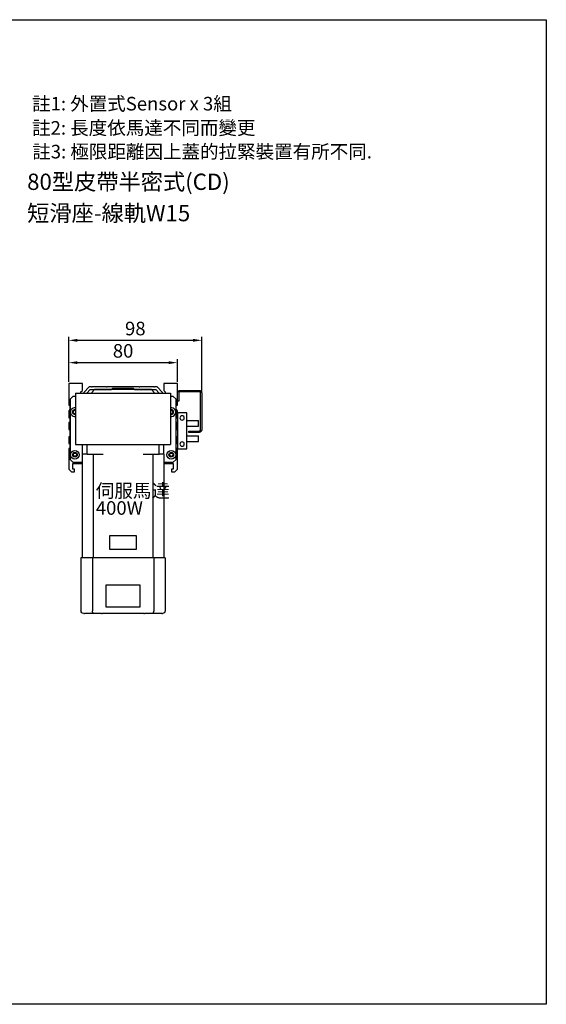
# Model space of a CAD drawing. Units: millimetres. Extents: x -450 to 1649, y 0 to 1533.
# Drawn here: x 1261 to 1649, y 0 to 726 of the extents above; entities that cross this region are included whole.
import ezdxf

# ---------------------------------------------------------------- set-up
doc = ezdxf.new("R2010")
doc.units = ezdxf.units.MM
doc.header["$LTSCALE"] = 0.5
for name, color, linetype in [('CD_91A1', 90, 'Continuous'), ('CD_91A12_1', 230, 'Continuous'), ('CD_91A8', 231, 'Continuous'), ('CD_92F7', 53, 'Continuous'), ('CD_92H1', 171, 'Continuous'), ('CD_92H10', 130, 'Continuous'), ('EE-SX-671', 121, 'Continuous'), ('SGML_04', 160, 'Continuous')]:
    doc.layers.add(name, color=color, linetype=linetype)
doc.layers.add('DIM', color=2, linetype='Continuous', lineweight=15)
doc.styles.get("Standard").update_dxf_attribs({"font": 'romans.shx', "bigfont": 'chineset.shx'})
doc.styles.add('內文L', font='PMingLiU.ttf', dxfattribs={"height": 2.5})
doc.dimstyles.new('ISO-25', dxfattribs={"dimscale": 2, "dimtxt": 5, "dimasz": 3.2, "dimexe": 1.25, "dimexo": 0.625, "dimgap": 1.2, "dimtad": 1, "dimdsep": 46, "dimtxsty": 'Standard', "dimcen": 2.5, "dimadec": 0, "dimazin": 0, "dimtfac": 1, "dimtmove": 0, "dimatfit": 3, "dimfxl": 0, "dimarcsym": 0})

# ---------------------------------------------------------------- blocks, each defined once
blk = doc.blocks.new('A$C4B0555D3')
at = {"layer": 'EE-SX-671', "color": 0}
for p, q in [((8.5, 26.5), (15.5, 26.5)), ((8.5, 0), (8.5, 26.5)), ((15.5, 26.5), (15.5, 0)), ((0, 16.8), (0, 21)), ((8.5, 21), (0, 21)), ((8.5, 16.8), (0, 16.8)), ((8.5, 9.7), (0, 9.7)), ((0, 5.5), (0, 9.7)), ((8.5, 5.5), (0, 5.5)), ((15.5, 0), (8.5, 0))]:
    blk.add_line(p, q, dxfattribs=at)
for centre in [(12, 22.9), (12, 3.6)]:
    blk.add_circle(centre, 1.6, dxfattribs=at)
blk = doc.blocks.new('*D530')
at = {"layer": 'Defpoints', "color": 0}
for p in [(1395.5, 489.36), (1297.5, 457.5), (1395.5, 450.5)]:
    blk.add_point(p, dxfattribs=at)
at = {"layer": 'DIM', "color": 0, "lineweight": -2}
for p, q in [((1297.5, 458.75), (1297.5, 491.86)), ((1303.9, 489.36), (1389.1, 489.36)), ((1395.5, 451.75), (1395.5, 491.86))]:
    blk.add_line(p, q, dxfattribs=at)
at = {"layer": 'DIM', "color": 0}
for points in [[(1303.9, 490.43), (1303.9, 488.29), (1297.5, 489.36)], [(1389.1, 490.43), (1389.1, 488.29), (1395.5, 489.36)]]:
    blk.add_solid(points, dxfattribs=at)
at = {"layer": 'DIM', "color": 0, "insert": (1346.5, 496.76), "char_height": 10, "attachment_point": 5}
blk.add_mtext('98', dxfattribs=at)
blk = doc.blocks.new('*D531')
at = {"layer": 'Defpoints', "color": 0}
for p in [(1377.5, 472.9), (1297.5, 457.5), (1377.5, 457.5)]:
    blk.add_point(p, dxfattribs=at)
at = {"layer": 'DIM', "color": 0, "lineweight": -2}
for p, q in [((1297.5, 458.75), (1297.5, 475.4)), ((1303.9, 472.9), (1371.1, 472.9)), ((1377.5, 458.75), (1377.5, 475.4))]:
    blk.add_line(p, q, dxfattribs=at)
at = {"layer": 'DIM', "color": 0}
for points in [[(1303.9, 473.97), (1303.9, 471.84), (1297.5, 472.9)], [(1371.1, 473.97), (1371.1, 471.84), (1377.5, 472.9)]]:
    blk.add_solid(points, dxfattribs=at)
at = {"layer": 'DIM', "color": 0, "insert": (1337.5, 480.3), "char_height": 10, "attachment_point": 5}
blk.add_mtext('80', dxfattribs=at)
blk = doc.blocks.new('A$C3FBE4190')
for p, q in [((7, 61), (0, 61)), ((0, 61), (0, 59)), ((0, 59), (0, 1)), ((83.5, 61), (7, 61)), ((7, 57.46), (7, 61)), ((83.5, 59.5), (83.5, 62)), ((83.5, 62), (122.5, 62)), ((83.5, 53.58), (83.5, 59.5)), ((124.5, 60), (124.5, 59.5)), ((124.5, 52.42), (124.5, 59.5)), ((7, 57.46), (0, 57.46)), ((7, 57.46), (7, 45.78)), ((7, 53), (83.5, 53)), ((83.5, 48.53), (83.5, 53.58)), ((83.5, 53.58), (122.5, 53.58)), ((124.5, 46.79), (124.5, 52.42)), ((83.5, 46.36), (83.5, 48.53)), ((83.5, 15.64), (83.5, 46.36)), ((103.5, 43.6), (119.5, 43.6)), ((103.5, 18.4), (103.5, 43.6)), ((119.5, 43.6), (119.5, 18.4)), ((124.5, 46.79), (124.5, 46.36)), ((124.5, 15.64), (124.5, 46.36)), ((67.15, 41), (77.05, 41)), ((67.15, 21), (67.15, 41)), ((77.05, 41), (77.05, 21)), ((7, 16.22), (7, 4.54)), ((77.05, 21), (67.15, 21)), ((83.5, 13.47), (83.5, 15.64)), ((119.5, 18.4), (103.5, 18.4)), ((124.5, 15.64), (124.5, 15.21)), ((124.5, 9.58), (124.5, 15.21)), ((7, 9), (83.5, 9)), ((83.5, 8.42), (83.5, 13.47)), ((83.5, 8.42), (122.5, 8.42)), ((83.5, 2.5), (83.5, 8.42)), ((124.5, 2.5), (124.5, 9.58)), ((7, 4.54), (0, 4.54)), ((7, 1), (0, 1)), ((7, 1), (7, 4.54)), ((7, 1), (83.5, 1)), ((83.5, 0), (83.5, 2.5)), ((83.5, 0), (122.5, 0)), ((124.5, 2.5), (124.5, 2))]:
    blk.add_line(p, q)
for centre, start, end in [((122.5, 60), 0, 90), ((122.5, 2), 270, 0)]:
    blk.add_arc(centre, 2, start, end)
for centre, start_param, end_param in [((122.5, 52.42), 3.141593, 4.712389), ((122.5, 9.58), 1.570796, 3.141593)]:
    blk.add_ellipse(centre, major_axis=(-2, 0), ratio=0.57735, start_param=start_param, end_param=end_param)

msp = doc.modelspace()

# ---------------------------------------------------------------- linework, layer by layer
at = {"color": 7}
msp.add_line((1298.497, 409.752), (1298.497, 441.502), dxfattribs=at)
msp.add_lwpolyline([(657.373, 725.67), (1649.183, 725.67), (1649.183, 0), (657.373, 0)], close=True)
msp.add_lwpolyline([(1360.497, 450.502), (1360.497, 451.002), (1358.497, 453.002), (1316.497, 453.002), (1314.497, 451.002), (1314.497, 450.502)], dxfattribs=at)
at = {"layer": 'CD_91A1'}
msp.add_lwpolyline([(1394.497, 450.502, 0.4142136), (1393.497, 451.502), (1379.497, 451.502, 0.4142136), (1378.497, 450.502), (1378.497, 444.502), (1377.497, 444.502), (1377.497, 450.502, -0.4142136), (1379.497, 452.502), (1393.497, 452.502, -0.4142136), (1395.497, 450.502), (1395.497, 423.502, -0.4142136), (1393.497, 421.502), (1385.997, 421.502), (1385.997, 422.502), (1393.497, 422.502, 0.4142136), (1394.497, 423.502)], format="xyb", close=True, dxfattribs=at)
at = {"layer": 'CD_91A12_1'}
msp.add_lwpolyline([(1366.497, 450.502), (1366.497, 451.002), (1362.497, 455.002), (1360.747, 455.002, -1), (1360.247, 455.002), (1349.747, 455.002, -1), (1349.247, 455.002), (1325.747, 455.002, -1), (1325.247, 455.002), (1314.747, 455.002, -1), (1314.247, 455.002), (1312.497, 455.002), (1308.497, 451.002), (1308.497, 450.502)], format="xyb", dxfattribs=at)
msp.add_lwpolyline([(1310.826, 450.502), (1313.326, 453.002), (1328.997, 453.002), (1329.997, 454.002), (1344.997, 454.002), (1345.997, 453.002), (1361.669, 453.002), (1364.169, 450.502)], dxfattribs=at)
at = {"layer": 'CD_91A8'}
for p, q in [((1298.497, 438.502), (1297.497, 437.502)), ((1297.497, 437.502), (1297.497, 432.252)), ((1377.497, 437.502), (1376.497, 438.502)), ((1377.497, 432.252), (1377.497, 437.502)), ((1297.497, 432.252), (1298.497, 432.252)), ((1297.497, 428.752), (1297.497, 423.752)), ((1298.497, 428.752), (1297.497, 428.752)), ((1376.497, 432.252), (1377.497, 432.252)), ((1377.497, 428.752), (1376.497, 428.752)), ((1377.497, 423.752), (1377.497, 428.752)), ((1297.497, 423.752), (1298.497, 423.752)), ((1376.497, 423.752), (1377.497, 423.752)), ((1297.497, 418.252), (1297.497, 413.252)), ((1298.497, 418.252), (1297.497, 418.252)), ((1377.497, 418.252), (1376.497, 418.252)), ((1377.497, 413.252), (1377.497, 418.252)), ((1297.497, 413.252), (1298.497, 413.252)), ((1376.497, 413.252), (1377.497, 413.252))]:
    msp.add_line(p, q, dxfattribs=at)
for points in [[(1298.497, 409.752), (1297.497, 409.752), (1297.497, 394.502), (1299.497, 392.502), (1301.747, 392.502), (1301.747, 394.502), (1300.497, 394.502), (1300.497, 398.502), (1307.497, 398.502)], [(1367.497, 398.502), (1374.497, 398.502), (1374.497, 394.502), (1373.247, 394.502), (1373.247, 392.502), (1375.497, 392.502), (1377.497, 394.502), (1377.497, 409.752), (1376.497, 409.752)]]:
    msp.add_lwpolyline(points, dxfattribs=at)
at = {"layer": 'CD_92F7'}
for p, q in [((1297.497, 457.502), (1297.497, 441.502)), ((1307.497, 457.502), (1297.497, 457.502)), ((1307.497, 452.502), (1307.497, 457.502)), ((1367.497, 457.502), (1367.497, 452.502)), ((1377.497, 457.502), (1367.497, 457.502)), ((1377.497, 441.502), (1377.497, 457.502)), ((1306.497, 451.502), (1307.497, 452.502)), ((1306.497, 450.502), (1306.497, 451.502)), ((1367.497, 452.502), (1368.497, 451.502)), ((1368.497, 451.502), (1368.497, 450.502)), ((1297.497, 441.502), (1298.497, 441.502)), ((1376.497, 441.502), (1377.497, 441.502))]:
    msp.add_line(p, q, dxfattribs=at)
at = {"layer": 'CD_92H1'}
for points in [[(1360.497, 450.502), (1360.497, 451.002), (1358.497, 453.002), (1316.497, 453.002), (1314.497, 451.002), (1314.497, 450.502)], [(1302.497, 448.002), (1300.497, 448.002), (1298.497, 446.002), (1298.497, 401.502), (1300.497, 399.502), (1307.497, 399.502)], [(1367.497, 399.502), (1374.497, 399.502), (1376.497, 401.502), (1376.497, 446.002), (1374.497, 448.002), (1372.497, 448.002)]]:
    msp.add_lwpolyline(points, dxfattribs=at)
for centre, radius in [((1301.997, 405.002), 3.25), ((1301.997, 405.002), 1.75), ((1372.997, 405.002), 3.25), ((1372.997, 405.002), 1.75), ((1301.997, 405.002), 1.23), ((1372.997, 405.002), 1.23)]:
    msp.add_circle(centre, radius, dxfattribs=at)
for centre, radius, start, end in [((1301.997, 436.502), 3.25, 81.150117, 278.849883), ((1301.997, 436.502), 1.75, 73.39845, 286.60155), ((1301.997, 436.502), 1.23, 66.004219, 293.995781), ((1372.997, 436.502), 3.25, 261.150117, 98.849883), ((1372.997, 436.502), 1.75, 253.39845, 106.60155), ((1372.997, 436.502), 1.23, 246.004219, 113.995781)]:
    msp.add_arc(centre, radius, start, end, dxfattribs=at)
at = {"layer": 'CD_92H10'}
for p, q in [((1302.497, 450.502), (1372.497, 450.502)), ((1302.497, 450.502), (1302.497, 412.502)), ((1372.497, 450.502), (1372.497, 412.502)), ((1302.497, 412.502), (1372.497, 412.502))]:
    msp.add_line(p, q, dxfattribs=at)

# ---------------------------------------------------------------- block references
at = {"layer": 'EE-SX-671', "xscale": -1}
msp.add_blockref('A$C4B0555D3', (1392.997, 409.302), dxfattribs=at)
at = {"layer": 'SGML_04', "xscale": -1, "rotation": 90}
msp.add_blockref('A$C3FBE4190', (1368.497, 412.502), dxfattribs=at)

# ---------------------------------------------------------------- texts
at = {"style": '內文L'}
for s, p in [('80型皮帶半密式(CD)', (1266.855, 600.215)), ('短滑座-線軌W15', (1266.855, 577.128))]:
    msp.add_text(s, height=12, dxfattribs=at).set_placement(p)
at = {"layer": 'DIM', "style": '內文L'}
for s, p in [('註1: 外置式Sensor x 3組', (1270.487, 658.766)), ('註2: 長度依馬達不同而變更', (1270.487, 640.935)), ('註3: 極限距離因上蓋的拉緊裝置有所不同.', (1270.612, 623.43))]:
    msp.add_text(s, height=10, dxfattribs=at).set_placement(p)
at = {"layer": 'DIM'}
for s, p in [('伺服馬達', (1317.415, 373.495)), ('400W', (1317.415, 360.791))]:
    msp.add_text(s, height=10, dxfattribs=at).set_placement(p)

# ---------------------------------------------------------------- dimensions: what is measured, and where the dimension line sits
for base, p2, picture, middle in [((1395.497, 489.359), (1395.497, 450.502), '*D530', (1346.497, 496.759)), ((1377.497, 472.903), (1377.497, 457.502), '*D531', (1337.497, 480.303))]:
    dim = msp.add_linear_dim(base=base, p1=(1297.497, 457.502), p2=p2, dimstyle='ISO-25', dxfattribs=at)
    dim.commit()
    dim.dimension.update_dxf_attribs({"geometry": picture, "text_midpoint": middle})

doc.saveas('drawing.dxf')
